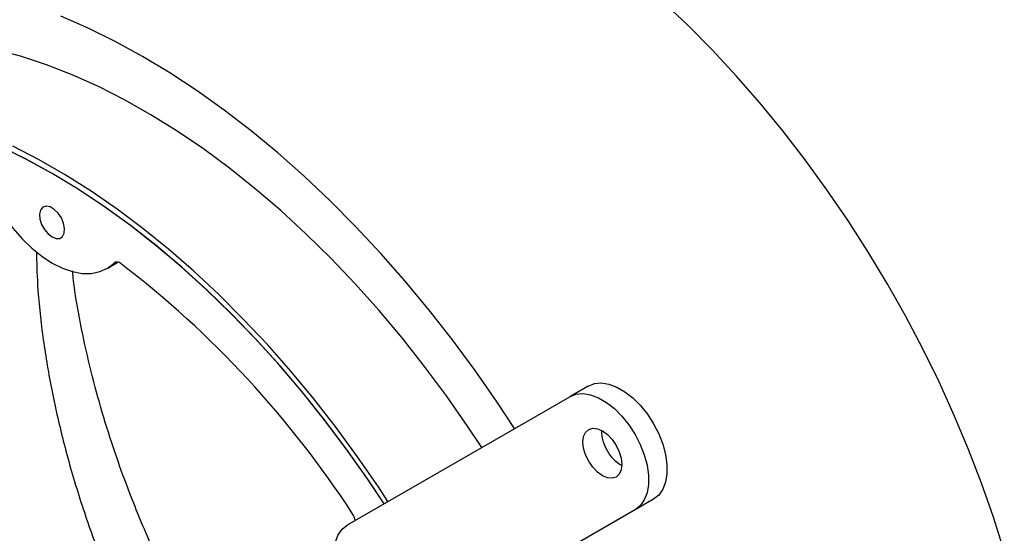
# Model space of a CAD drawing. Units: inches. Extents: x 0.3 to 7.9, y 0.2 to 11.3.
# Drawn here: x 2.8 to 3.6, y 4.3 to 4.7 of the extents above; entities that cross this region are included whole.
import ezdxf

# ---------------------------------------------------------------- set-up
doc = ezdxf.new("R2010")
doc.units = ezdxf.units.IN
doc.header["$MEASUREMENT"] = 0

msp = doc.modelspace()

# ---------------------------------------------------------------- linework, layer by layer
at = {"color": 7, "linetype": 'Continuous', "lineweight": 25}
for p, q in [((2.90286, 4.4777), (2.91101, 4.4824)), ((3.26507, 4.38911), (3.25115, 4.38107)), ((3.08383, 4.28445), (3.25115, 4.38107)), ((3.31428, 4.30387), (3.14696, 4.20724)), ((3.31428, 4.30387), (3.30036, 4.29583)), ((3.30036, 4.29583), (3.13304, 4.19921))]:
    msp.add_line(p, q, dxfattribs=at)
at = {"color": 8, "linetype": 'Continuous', "lineweight": 25}
msp.add_line((2.90934, 4.48238), (2.90824, 4.48174), dxfattribs=at)
at = {"color": 7, "linetype": 'Continuous', "lineweight": 25, "flags": 128}
for points in [[(3.57829, 4.26466), (3.57019, 4.29024), (3.5612, 4.31584), (3.55135, 4.3414), (3.54066, 4.36686), (3.52915, 4.39215), (3.51686, 4.41722), (3.50382, 4.442), (3.49006, 4.46643), (3.4756, 4.49046), (3.46049, 4.51401), (3.44477, 4.53704), (3.42846, 4.55949), (3.41162, 4.5813), (3.39428, 4.60243), (3.37649, 4.62281), (3.35829, 4.6424), (3.33971, 4.66115), (3.32082, 4.67902)], [(3.20958, 4.35706), (3.19642, 4.37707), (3.17997, 4.40076), (3.16295, 4.42386), (3.1454, 4.44631), (3.12736, 4.46806), (3.10888, 4.48907), (3.08999, 4.50929), (3.07074, 4.52866), (3.05117, 4.54716), (3.03133, 4.56472), (3.01125, 4.58133), (2.991, 4.59693), (2.9706, 4.61149), (2.95012, 4.62498), (2.92958, 4.63737), (2.90905, 4.64863), (2.88857, 4.65874), (2.86818, 4.66767)], [(3.18489, 4.3428), (3.17424, 4.35891), (3.15835, 4.38168), (3.14189, 4.40386), (3.12491, 4.42537), (3.10744, 4.44617), (3.08953, 4.46621), (3.07123, 4.48544), (3.05257, 4.5038), (3.03361, 4.52125), (3.0144, 4.53776), (2.99497, 4.55327), (2.97538, 4.56775), (2.95568, 4.58117), (2.93592, 4.59348), (2.91614, 4.60467), (2.89639, 4.6147), (2.87673, 4.62354), (2.8572, 4.63118), (2.83786, 4.63759), (2.81874, 4.64277)], [(3.11141, 4.30037), (3.10009, 4.31742), (3.08418, 4.3401), (3.06769, 4.36217), (3.05067, 4.38356), (3.03317, 4.40422), (3.01523, 4.4241), (2.99689, 4.44315), (2.9782, 4.46131), (2.95922, 4.47854), (2.93998, 4.4948), (2.92055, 4.51004), (2.90096, 4.52423), (2.88127, 4.53733), (2.86153, 4.5493), (2.84179, 4.56012), (2.8221, 4.56976)], [(3.11141, 4.30037), (3.09894, 4.31911), (3.08307, 4.34163), (3.06664, 4.36352), (3.04969, 4.38475), (3.03226, 4.40526), (3.0144, 4.42498), (2.99615, 4.44388), (2.97756, 4.46191), (2.95868, 4.47901), (2.93954, 4.49516), (2.92021, 4.51029), (2.90073, 4.52439), (2.88116, 4.5374), (2.86153, 4.5493), (2.8419, 4.56006), (2.82232, 4.56965)], [(3.11437, 4.30208), (3.10713, 4.3131), (3.09148, 4.33583), (3.07525, 4.35798), (3.05849, 4.37948), (3.04124, 4.40028), (3.02354, 4.42034), (3.00544, 4.4396), (2.98699, 4.45801), (2.96822, 4.47553), (2.94918, 4.49212), (2.92993, 4.50773), (2.91051, 4.52232), (2.89097, 4.53586), (2.87135, 4.54831), (2.85171, 4.55965), (2.83209, 4.56985)], [(2.81482, 4.53567), (2.81986, 4.526), (2.82563, 4.51674), (2.83203, 4.50805), (2.83894, 4.50007), (2.84625, 4.49296), (2.85382, 4.48683), (2.86153, 4.48179), (2.86924, 4.47793), (2.87681, 4.47532), (2.88411, 4.474), (2.89103, 4.47399), (2.89742, 4.4753), (2.90319, 4.47789), (2.90824, 4.48174)], [(2.86153, 4.5014), (2.8646, 4.50022), (2.86734, 4.50035), (2.86945, 4.50178), (2.8707, 4.50435), (2.87096, 4.50779), (2.8702, 4.51172), (2.86849, 4.51572), (2.86603, 4.51935), (2.86309, 4.52221), (2.85997, 4.52401), (2.85702, 4.52455), (2.85456, 4.52376), (2.85286, 4.52173), (2.85209, 4.51868), (2.85235, 4.51495), (2.8536, 4.51093), (2.85571, 4.50706), (2.85845, 4.50377), (2.86153, 4.5014)], [(3.26507, 4.38911), (3.26972, 4.39093), (3.27497, 4.3914), (3.28067, 4.3905), (3.28664, 4.38827), (3.29271, 4.38477), (3.29868, 4.3801), (3.30438, 4.37442), (3.30964, 4.36788), (3.31428, 4.3607), (3.31818, 4.35308), (3.32122, 4.34526), (3.32329, 4.33748), (3.32434, 4.32998), (3.32434, 4.32297), (3.32329, 4.31668), (3.32122, 4.3113), (3.31818, 4.30698), (3.31428, 4.30387)], [(3.25115, 4.38107), (3.2558, 4.38289), (3.26105, 4.38336), (3.26675, 4.38247), (3.27272, 4.38023), (3.27879, 4.37673), (3.28476, 4.37207), (3.29046, 4.36638), (3.29572, 4.35985), (3.30036, 4.35266), (3.30426, 4.34504), (3.3073, 4.33723), (3.30937, 4.32945), (3.31042, 4.32194), (3.31042, 4.31494), (3.30937, 4.30865), (3.3073, 4.30326), (3.30426, 4.29895), (3.30036, 4.29583)], [(3.26542, 4.33248), (3.2631, 4.33732), (3.26164, 4.34223), (3.26114, 4.34689), (3.26164, 4.35097), (3.2631, 4.3542), (3.26542, 4.35635), (3.26845, 4.35729), (3.27197, 4.35694), (3.27576, 4.35533), (3.27954, 4.35257), (3.28307, 4.34885), (3.28609, 4.34442), (3.28841, 4.33958), (3.28987, 4.33467), (3.29037, 4.33001), (3.28987, 4.32593), (3.28841, 4.32271), (3.28609, 4.32055), (3.28307, 4.31962), (3.27954, 4.31997), (3.27576, 4.32157), (3.27197, 4.32433), (3.26845, 4.32805), (3.26542, 4.33248)], [(3.08266, 4.2297), (3.07993, 4.23523), (3.0769, 4.24305), (3.07482, 4.25083), (3.07377, 4.25834), (3.07377, 4.26534), (3.07482, 4.27163), (3.0769, 4.27702), (3.07993, 4.28133), (3.08383, 4.28445)]]:
    msp.add_lwpolyline(points, dxfattribs=at)
at = {"color": 7, "linetype": 'Continuous', "lineweight": 25}
for centre, radius, start, end in [((2.91055, 4.4784), 0.00406, 43.6485, 124.7072), ((2.45282, 3.88035), 0.75712, 33.01041, 52.52298), ((3.30331, 4.35544), 0.02823, 179.46695, 211.91033), ((3.30424, 4.35381), 0.02823, 208.08933, 240.52868), ((3.07759, 4.28591), 0.01227, 9.04329, 34.30671)]:
    msp.add_arc(centre, radius, start, end, dxfattribs=at)
at = {"color": 8, "linetype": 'Continuous', "lineweight": 25}
for points, knots in [([(2.84974, 4.49037), (2.84992, 4.48219), (2.85039, 4.46138), (2.85416, 4.42692), (2.8606, 4.38753), (2.86963, 4.34751), (2.88122, 4.30681), (2.89526, 4.2661), (2.91146, 4.22606), (2.92979, 4.18658), (2.95036, 4.14756), (2.97286, 4.10968), (2.99688, 4.07355), (3.02243, 4.03904), (3.04961, 4.00609), (3.07848, 3.97478), (3.10859, 3.94572), (3.14007, 3.91891), (3.1725, 3.89483), (3.20473, 3.87454), (3.23087, 3.86027), (3.24581, 3.85403), (3.25062, 3.85201)], [0, 0, 0, 0, 0.0339936, 0.0864719, 0.1374753, 0.1884787, 0.2409657, 0.2934526, 0.344437, 0.3954214, 0.447889, 0.5003565, 0.5513134, 0.6022703, 0.654709, 0.7071476, 0.7607125, 0.8142774, 0.8695737, 0.9248699, 0.9757878, 1, 1, 1, 1]), ([(3.2501, 3.90205), (3.24559, 3.90453), (3.2325, 3.91172), (3.21135, 3.92539), (3.1873, 3.94252), (3.16497, 3.96017), (3.14429, 3.97797), (3.12376, 3.99706), (3.10357, 4.01734), (3.08389, 4.03869), (3.06615, 4.05932), (3.04997, 4.07939), (3.03447, 4.09978), (3.01891, 4.12155), (3.00279, 4.14563), (2.98621, 4.1723), (2.9693, 4.20179), (2.9523, 4.23431), (2.93549, 4.27007), (2.92129, 4.30436), (2.90957, 4.33649), (2.90009, 4.36586), (2.89151, 4.39662), (2.88423, 4.42861), (2.87921, 4.45531), (2.87743, 4.47095), (2.87687, 4.47585)], [0, 0, 0, 0, 0.025476, 0.074006, 0.119495, 0.162126, 0.202083, 0.239547, 0.283134, 0.323421, 0.360706, 0.395256, 0.428632, 0.464405, 0.503019, 0.544747, 0.589893, 0.638784, 0.69176, 0.749173, 0.790095, 0.833245, 0.878721, 0.926603, 0.976963, 1, 1, 1, 1])]:
    msp.add_open_spline(points, degree=3, knots=knots, dxfattribs=at)

doc.saveas('drawing.dxf')
